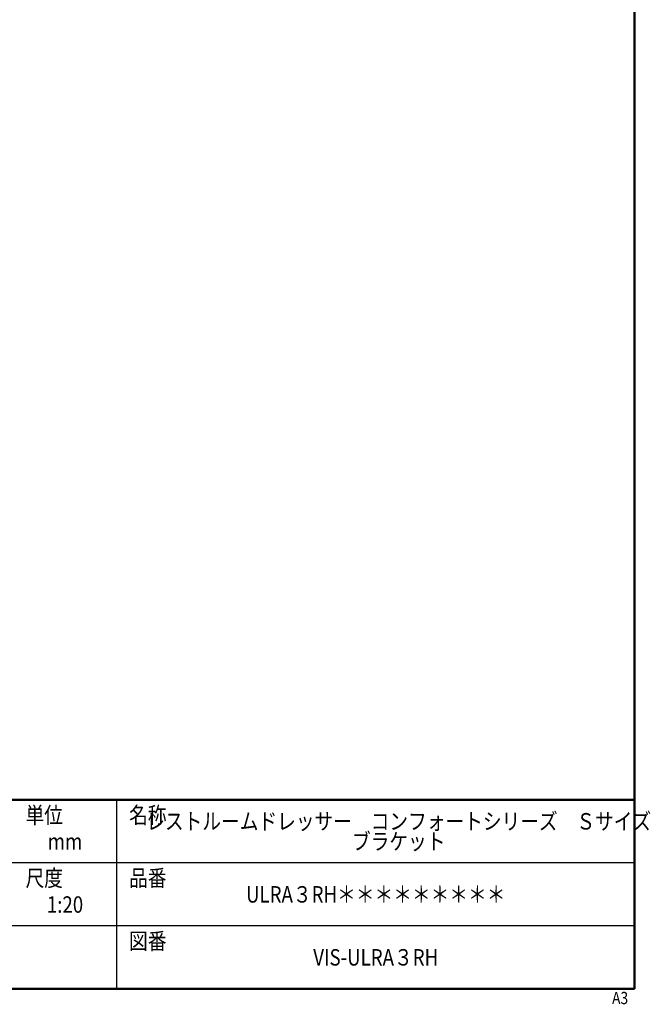
# Model space of a CAD drawing. Units: millimetres. Extents: x -395 to -7, y 7 to 287.
# Drawn here: x -111 to -7, y 7 to 169 of the extents above; entities that cross this region are included whole.
import ezdxf

# ---------------------------------------------------------------- set-up
doc = ezdxf.new("R2010")
doc.units = ezdxf.units.MM
doc.layers.add('AV', color=7, linetype='Continuous')
doc.styles.get("Standard").update_dxf_attribs({"font": 'ROMANS', "bigfont": 'BIGFONT'})

# ---------------------------------------------------------------- blocks, each defined once
blk = doc.blocks.new('VIS-ULRA3RH0001')
at = {"color": 0, "linetype": 'Continuous', "lineweight": 50}
for p, q in [((-10, 10), (-10, 287)), ((-169, 41), (-10, 41)), ((-395, 10), (-10, 10))]:
    blk.add_line(p, q, dxfattribs=at)
at = {"color": 0, "linetype": 'Continuous'}
for p, q in [((-95, 10), (-95, 41)), ((-10, 30.67), (-169, 30.67)), ((-10, 20.33), (-169, 20.33))]:
    blk.add_line(p, q, dxfattribs=at)
at = {"color": 0}
for s, insert, char_height, attachment_point in [('{\\W0.833333;単位}', (-109.98, 37.15), 2.7, 7), ('{\\W0.833333;名称}', (-92.98, 37.15), 2.7, 7), ('{\\W0.833333;mm}', (-103.5, 34.17), 2.7, 5), ('{\\W0.833333;尺度}', (-109.98, 26.82), 2.7, 7), ('{\\W0.833333;品番}', (-92.98, 26.82), 2.7, 7), ('{\\W0.833333;図番}', (-92.98, 16.48), 2.7, 7), ('{\\W0.833333;A3}', (-13.71, 7.5), 2, 7)]:
    blk.add_mtext(s, dxfattribs=dict(at, insert=insert, char_height=char_height, attachment_point=attachment_point))

msp = doc.modelspace()

# ---------------------------------------------------------------- block references
at = {"layer": 'AV', "color": 7}
msp.add_blockref('VIS-ULRA3RH0001', (0, 0), dxfattribs=at)

# ---------------------------------------------------------------- texts
at = {"layer": 'AV', "color": 7, "insert": (-48.73, 35.83), "char_height": 2.7, "width": 77.8961, "attachment_point": 5, "line_spacing_factor": 0.735}
msp.add_mtext('{\\fＭＳ Ｐゴシック|b0|i0|c0|p0;\\W0.83333x;レストルームドレッサー\u3000コンフォートシリーズ\u3000Ｓサイズ}\\P{\\fＭＳ Ｐゴシック|b0|i0|c0|p0;\\W0.83333x;ブラケット}', dxfattribs=at)
at = {"layer": 'AV', "color": 7, "char_height": 2.7, "attachment_point": 5}
for s, insert in [('{\\W0.833333;ULRA３RH＊＊＊＊＊＊＊＊＊}', (-52.5, 25.5)), ('{\\W0.833333;1:20}', (-103.5, 23.83)), ('{\\W0.833333;VIS-ULRA３RH}', (-52.5, 15.17))]:
    msp.add_mtext(s, dxfattribs=dict(at, insert=insert))

doc.saveas('drawing.dxf')
